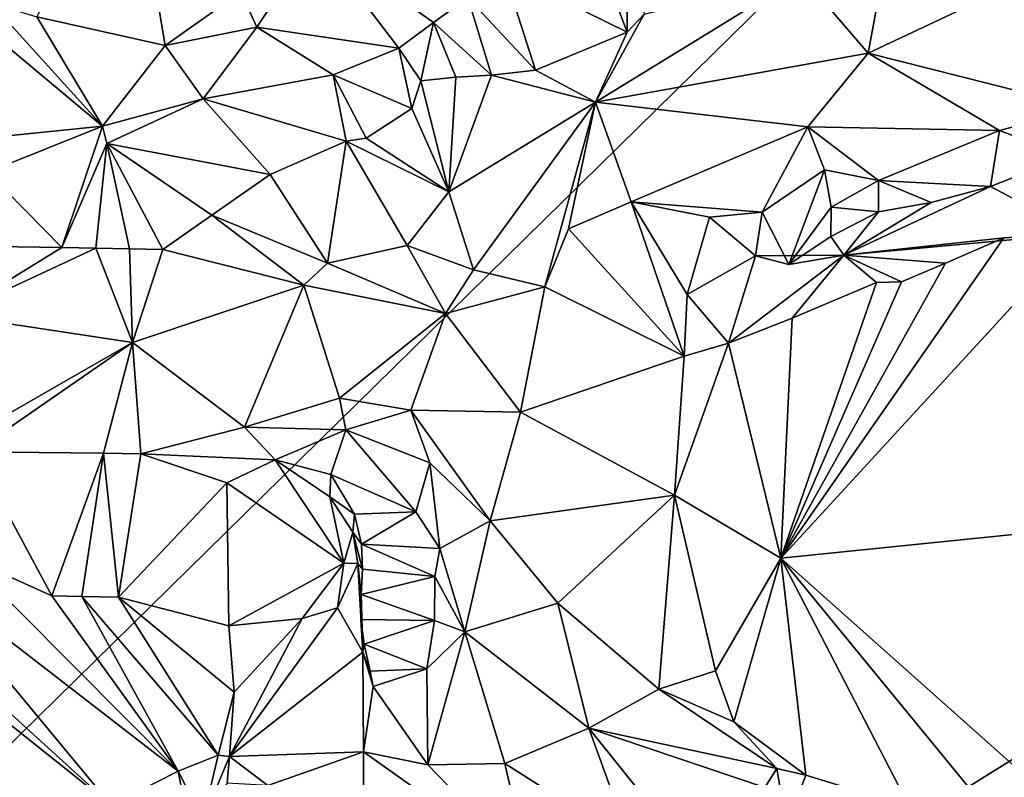
# Model space of a CAD drawing. Units: metres. Extents: x 24.4 to 30.7, y -9 to 15.
# Drawn here: x 27.4 to 28.6, y 5 to 6 of the extents above; entities that cross this region are included whole.
import ezdxf

# ---------------------------------------------------------------- set-up
doc = ezdxf.new("R2010")
doc.units = ezdxf.units.M

msp = doc.modelspace()

# ---------------------------------------------------------------- linework, layer by layer
at = {"layer": '1'}
for points in [[(25.4614, 4.7032, -1.5396), (25.1923, 2.9312, -1.5271), (28.0761, 8.1092, -1.5897)], [(28.0761, 8.1092, -1.5897), (25.1923, 2.9312, -1.5271), (28.5071, 6.1868, -1.5923)], [(25.3783, 5.7043, -1.5413), (25.4614, 4.7032, -1.5396), (28.0761, 8.1092, -1.5897)], [(25.4367, 6.8564, -1.5473), (25.3783, 5.7043, -1.5413), (28.0761, 8.1092, -1.5897)], [(28.5071, 6.1868, -1.5923), (25.1923, 2.9312, -1.5271), (29.4597, 5.5944, -1.6078)], [(27.5814, 5.9489, -0.9587), (27.4237, 5.9842, -0.9513), (27.5403, 6.1948, -0.774)], [(27.6741, 6.0148, -0.9504), (27.5814, 5.9489, -0.9587), (27.5403, 6.1948, -0.774)], [(28.5071, 6.1868, -1.5923), (29.4597, 5.5944, -1.6078), (30.0111, 5.7617, -1.6235)], [(28.5071, 6.1868, -1.5923), (30.0111, 5.7617, -1.6235), (29.948, 6.042, -1.6209)], [(28.1488, 5.9655, -0.8909), (28.0905, 6.12, -0.9628), (28.1484, 6.1406, -0.9663)], [(28.1488, 5.9655, -0.8909), (28.1484, 6.1406, -0.9663), (28.17, 5.9875, -0.8916)], [(27.9974, 6.0401, -0.9629), (28.0905, 6.12, -0.9628), (28.1488, 5.9655, -0.8909)], [(28.3631, 6.0349, -0.887), (28.478, 6.1169, -0.8969), (28.445, 5.9394, -0.871)], [(28.445, 5.9394, -0.871), (28.478, 6.1169, -0.8969), (28.6545, 6.0382, -0.8822)], [(27.6937, 5.9716, -0.9666), (27.6741, 6.0148, -0.9504), (27.7658, 6.08, -0.9585)], [(27.6937, 5.9716, -0.9666), (27.7658, 6.08, -0.9585), (27.8685, 5.9456, -0.9585)], [(27.8685, 5.9456, -0.9585), (27.7658, 6.08, -0.9585), (27.9109, 5.9771, -0.9606)], [(27.7658, 6.08, -0.9585), (27.9531, 6.0078, -0.9615), (27.9109, 5.9771, -0.9606)], [(27.9531, 6.0078, -0.9615), (27.9974, 6.0401, -0.9629), (28.0365, 5.9188, -0.8865)], [(28.0365, 5.9188, -0.8865), (27.9974, 6.0401, -0.9629), (28.1488, 5.9655, -0.8909)], [(28.445, 5.9394, -0.871), (28.6545, 6.0382, -0.8822), (28.711, 5.8724, -0.8027)], [(28.17, 5.9875, -0.8916), (28.3631, 6.0349, -0.887), (28.1102, 5.8791, -0.8754)], [(28.1102, 5.8791, -0.8754), (28.3631, 6.0349, -0.887), (28.445, 5.9394, -0.871)], [(27.5814, 5.9489, -0.9587), (27.6741, 6.0148, -0.9504), (27.6937, 5.9716, -0.9666)], [(27.9109, 5.9771, -0.9606), (27.9531, 6.0078, -0.9615), (27.9822, 5.9123, -0.8857)], [(27.9822, 5.9123, -0.8857), (27.9531, 6.0078, -0.9615), (28.0365, 5.9188, -0.8865)], [(27.5042, 5.8497, -0.9577), (27.3706, 5.9614, -0.9569), (27.3664, 6.0013, -0.941)], [(27.5042, 5.8497, -0.9577), (27.3664, 6.0013, -0.941), (27.4237, 5.9842, -0.9513)], [(27.5042, 5.8497, -0.9577), (27.4237, 5.9842, -0.9513), (27.5814, 5.9489, -0.9587)], [(28.1488, 5.9655, -0.8909), (28.17, 5.9875, -0.8916), (28.1102, 5.8791, -0.8754)], [(27.5814, 5.9489, -0.9587), (27.6937, 5.9716, -0.9666), (27.6281, 5.8835, -0.9592)], [(27.6281, 5.8835, -0.9592), (27.6937, 5.9716, -0.9666), (27.7876, 5.9129, -0.9488)], [(27.7876, 5.9129, -0.9488), (27.6937, 5.9716, -0.9666), (27.8685, 5.9456, -0.9585)], [(27.8685, 5.9456, -0.9585), (27.9109, 5.9771, -0.9606), (27.8953, 5.9056, -0.8949)], [(27.8953, 5.9056, -0.8949), (27.9109, 5.9771, -0.9606), (27.9385, 5.9099, -0.8892)], [(27.9109, 5.9771, -0.9606), (27.9822, 5.9123, -0.8857), (27.9385, 5.9099, -0.8892)], [(28.0365, 5.9188, -0.8865), (28.1488, 5.9655, -0.8909), (28.1102, 5.8791, -0.8754)], [(27.2829, 5.8272, -0.9534), (27.3706, 5.9614, -0.9569), (27.5042, 5.8497, -0.9577)], [(27.6281, 5.8835, -0.9592), (27.5042, 5.8497, -0.9577), (27.5814, 5.9489, -0.9587)], [(27.7876, 5.9129, -0.9488), (27.8685, 5.9456, -0.9585), (27.8844, 5.8715, -0.8867)], [(27.8844, 5.8715, -0.8867), (27.8685, 5.9456, -0.9585), (27.8953, 5.9056, -0.8949)], [(28.1102, 5.8791, -0.8754), (28.445, 5.9394, -0.871), (28.3709, 5.8488, -0.8405)], [(28.3709, 5.8488, -0.8405), (28.445, 5.9394, -0.871), (28.6064, 5.8446, -0.7996)], [(28.6064, 5.8446, -0.7996), (28.445, 5.9394, -0.871), (28.711, 5.8724, -0.8027)], [(27.9822, 5.9123, -0.8857), (28.0365, 5.9188, -0.8865), (28.1102, 5.8791, -0.8754)], [(27.6281, 5.8835, -0.9592), (27.7876, 5.9129, -0.9488), (27.8035, 5.8314, -0.8877)], [(27.8035, 5.8314, -0.8877), (27.7876, 5.9129, -0.9488), (27.8282, 5.835, -0.8836)], [(27.8282, 5.835, -0.8836), (27.7876, 5.9129, -0.9488), (27.8844, 5.8715, -0.8867)], [(27.8844, 5.8715, -0.8867), (27.8953, 5.9056, -0.8949), (27.9299, 5.7692, -0.8732)], [(27.8953, 5.9056, -0.8949), (27.9385, 5.9099, -0.8892), (27.9299, 5.7692, -0.8732)], [(27.9299, 5.7692, -0.8732), (27.9822, 5.9123, -0.8857), (28.1102, 5.8791, -0.8754)], [(27.9385, 5.9099, -0.8892), (27.9822, 5.9123, -0.8857), (27.9299, 5.7692, -0.8732)], [(27.5042, 5.8497, -0.9577), (27.6281, 5.8835, -0.9592), (27.5096, 5.8284, -0.9529)], [(27.5096, 5.8284, -0.9529), (27.6281, 5.8835, -0.9592), (27.7102, 5.7905, -0.8828)], [(27.7102, 5.7905, -0.8828), (27.6281, 5.8835, -0.9592), (27.8035, 5.8314, -0.8877)], [(27.8282, 5.835, -0.8836), (27.8844, 5.8715, -0.8867), (27.9299, 5.7692, -0.8732)], [(27.9601, 5.6732, -0.8303), (27.9299, 5.7692, -0.8732), (28.1102, 5.8791, -0.8754)], [(27.9601, 5.6732, -0.8303), (28.1102, 5.8791, -0.8754), (28.048, 5.6523, -0.8607)], [(28.1102, 5.8791, -0.8754), (28.077, 5.7238, -0.8588), (28.048, 5.6523, -0.8607)], [(28.077, 5.7238, -0.8588), (28.1102, 5.8791, -0.8754), (28.154, 5.7569, -0.8511)], [(28.1102, 5.8791, -0.8754), (28.3709, 5.8488, -0.8405), (28.154, 5.7569, -0.8511)], [(28.6064, 5.8446, -0.7996), (28.711, 5.8724, -0.8027), (28.69, 5.813, -0.8024)], [(27.2829, 5.8272, -0.9534), (27.5042, 5.8497, -0.9577), (27.3628, 5.7933, -0.9532)], [(27.3628, 5.7933, -0.9532), (27.5042, 5.8497, -0.9577), (27.4542, 5.7006, -0.8797)], [(27.5042, 5.8497, -0.9577), (27.5096, 5.8284, -0.9529), (27.4542, 5.7006, -0.8797)], [(28.3709, 5.8488, -0.8405), (28.3148, 5.744, -0.834), (28.154, 5.7569, -0.8511)], [(28.3709, 5.8488, -0.8405), (28.3917, 5.7961, -0.8079), (28.3148, 5.744, -0.834)], [(28.4577, 5.7831, -0.7963), (28.3917, 5.7961, -0.8079), (28.3709, 5.8488, -0.8405)], [(28.4577, 5.7831, -0.7963), (28.3709, 5.8488, -0.8405), (28.6064, 5.8446, -0.7996)], [(28.4577, 5.7831, -0.7963), (28.6064, 5.8446, -0.7996), (28.5956, 5.7755, -0.8037)], [(28.5956, 5.7755, -0.8037), (28.6064, 5.8446, -0.7996), (28.69, 5.813, -0.8024)], [(27.8035, 5.8314, -0.8877), (27.8282, 5.835, -0.8836), (27.9299, 5.7692, -0.8732)], [(27.4542, 5.7006, -0.8797), (27.5096, 5.8284, -0.9529), (27.4961, 5.6998, -0.8792)], [(27.4961, 5.6998, -0.8792), (27.5096, 5.8284, -0.9529), (27.5373, 5.699, -0.8794)], [(27.5096, 5.8284, -0.9529), (27.6384, 5.7406, -0.8818), (27.5784, 5.6982, -0.8796)], [(27.5096, 5.8284, -0.9529), (27.7102, 5.7905, -0.8828), (27.6384, 5.7406, -0.8818)], [(27.5096, 5.8284, -0.9529), (27.5784, 5.6982, -0.8796), (27.5373, 5.699, -0.8794)], [(27.7102, 5.7905, -0.8828), (27.8035, 5.8314, -0.8877), (27.7807, 5.6813, -0.8683)], [(27.7807, 5.6813, -0.8683), (27.8035, 5.8314, -0.8877), (27.8785, 5.7031, -0.8611)], [(27.8785, 5.7031, -0.8611), (27.8035, 5.8314, -0.8877), (27.9299, 5.7692, -0.8732)], [(28.7046, 5.7181, -0.9658), (28.5956, 5.7755, -0.8037), (28.69, 5.813, -0.8024)], [(28.3917, 5.7961, -0.8079), (28.3478, 5.6799, -0.8214), (28.3148, 5.744, -0.834)], [(28.3995, 5.7502, -0.7919), (28.3478, 5.6799, -0.8214), (28.3917, 5.7961, -0.8079)], [(28.3995, 5.7502, -0.7919), (28.3917, 5.7961, -0.8079), (28.4577, 5.7831, -0.7963)], [(27.3628, 5.7933, -0.9532), (27.4542, 5.7006, -0.8797), (27.372, 5.7021, -0.8796)], [(27.6384, 5.7406, -0.8818), (27.7102, 5.7905, -0.8828), (27.7807, 5.6813, -0.8683)], [(28.3995, 5.7502, -0.7919), (28.4577, 5.7831, -0.7963), (28.458, 5.7444, -0.7985)], [(28.7046, 5.7181, -0.9658), (28.4152, 5.6914, -0.8645), (28.5956, 5.7755, -0.8037)], [(28.4152, 5.6914, -0.8645), (28.5225, 5.7561, -0.8014), (28.5956, 5.7755, -0.8037)], [(28.458, 5.7444, -0.7985), (28.4577, 5.7831, -0.7963), (28.5225, 5.7561, -0.8014)], [(28.5225, 5.7561, -0.8014), (28.4577, 5.7831, -0.7963), (28.5956, 5.7755, -0.8037)], [(27.9601, 5.6732, -0.8303), (27.8785, 5.7031, -0.8611), (27.9299, 5.7692, -0.8732)], [(28.219, 5.5673, -0.9381), (28.077, 5.7238, -0.8588), (28.154, 5.7569, -0.8511)], [(28.2503, 5.7379, -0.8422), (28.2226, 5.643, -0.9037), (28.154, 5.7569, -0.8511)], [(28.3148, 5.744, -0.834), (28.2503, 5.7379, -0.8422), (28.154, 5.7569, -0.8511)], [(28.2226, 5.643, -0.9037), (28.219, 5.5673, -0.9381), (28.154, 5.7569, -0.8511)], [(28.3992, 5.7142, -0.8021), (28.3478, 5.6799, -0.8214), (28.3995, 5.7502, -0.7919)], [(28.3992, 5.7142, -0.8021), (28.3995, 5.7502, -0.7919), (28.458, 5.7444, -0.7985)], [(28.4152, 5.6914, -0.8645), (28.458, 5.7444, -0.7985), (28.5225, 5.7561, -0.8014)], [(27.5784, 5.6982, -0.8796), (27.6384, 5.7406, -0.8818), (27.7517, 5.6544, -0.8666)], [(27.7517, 5.6544, -0.8666), (27.6384, 5.7406, -0.8818), (27.7807, 5.6813, -0.8683)], [(28.3069, 5.6903, -0.8577), (28.2226, 5.643, -0.9037), (28.2503, 5.7379, -0.8422)], [(28.3069, 5.6903, -0.8577), (28.2503, 5.7379, -0.8422), (28.3148, 5.744, -0.834)], [(28.3478, 5.6799, -0.8214), (28.3069, 5.6903, -0.8577), (28.3148, 5.744, -0.834)], [(28.4152, 5.6914, -0.8645), (28.3992, 5.7142, -0.8021), (28.458, 5.7444, -0.7985)], [(28.077, 5.7238, -0.8588), (28.219, 5.5673, -0.9381), (28.048, 5.6523, -0.8607)], [(28.7046, 5.7181, -0.9658), (28.3378, 5.319, -0.9608), (28.6119, 5.7126, -0.9655)], [(28.3378, 5.319, -0.9608), (28.7046, 5.7181, -0.9658), (29.0944, 5.3961, -0.9717)], [(28.3378, 5.319, -0.9608), (28.54, 5.6816, -0.9672), (28.6119, 5.7126, -0.9655)], [(28.4152, 5.6914, -0.8645), (28.3478, 5.6799, -0.8214), (28.3992, 5.7142, -0.8021)], [(28.4152, 5.6914, -0.8645), (28.7046, 5.7181, -0.9658), (28.6119, 5.7126, -0.9655)], [(28.54, 5.6816, -0.9672), (28.4152, 5.6914, -0.8645), (28.6119, 5.7126, -0.9655)], [(27.372, 5.7021, -0.8796), (27.4542, 5.7006, -0.8797), (27.3191, 5.6175, -0.8708)], [(27.4542, 5.7006, -0.8797), (27.4961, 5.6998, -0.8792), (27.3191, 5.6175, -0.8708)], [(27.3191, 5.6175, -0.8708), (27.4961, 5.6998, -0.8792), (27.5413, 5.5841, -0.861)], [(27.4961, 5.6998, -0.8792), (27.5373, 5.699, -0.8794), (27.5413, 5.5841, -0.861)], [(27.9259, 5.6198, -0.809), (27.7807, 5.6813, -0.8683), (27.8785, 5.7031, -0.8611)], [(27.9259, 5.6198, -0.809), (27.8785, 5.7031, -0.8611), (27.9601, 5.6732, -0.8303)], [(27.5373, 5.699, -0.8794), (27.5784, 5.6982, -0.8796), (27.5413, 5.5841, -0.861)], [(27.5413, 5.5841, -0.861), (27.5784, 5.6982, -0.8796), (27.7517, 5.6544, -0.8666)], [(28.3069, 5.6903, -0.8577), (28.2737, 5.5832, -0.9622), (28.2226, 5.643, -0.9037)], [(28.2737, 5.5832, -0.9622), (28.4152, 5.6914, -0.8645), (28.3516, 5.6138, -0.9641)], [(28.4152, 5.6914, -0.8645), (28.2737, 5.5832, -0.9622), (28.3069, 5.6903, -0.8577)], [(28.3478, 5.6799, -0.8214), (28.4152, 5.6914, -0.8645), (28.3069, 5.6903, -0.8577)], [(28.3516, 5.6138, -0.9641), (28.4152, 5.6914, -0.8645), (28.4553, 5.6578, -0.9655)], [(28.4152, 5.6914, -0.8645), (28.4863, 5.6587, -0.9657), (28.4553, 5.6578, -0.9655)], [(28.4863, 5.6587, -0.9657), (28.4152, 5.6914, -0.8645), (28.54, 5.6816, -0.9672)], [(27.7517, 5.6544, -0.8666), (27.7807, 5.6813, -0.8683), (27.9259, 5.6198, -0.809)], [(28.3378, 5.319, -0.9608), (28.4863, 5.6587, -0.9657), (28.54, 5.6816, -0.9672)], [(27.9259, 5.6198, -0.809), (27.9601, 5.6732, -0.8303), (28.048, 5.6523, -0.8607)], [(27.6788, 5.4801, -0.7891), (27.5413, 5.5841, -0.861), (27.7517, 5.6544, -0.8666)], [(27.6788, 5.4801, -0.7891), (27.7517, 5.6544, -0.8666), (27.7953, 5.5155, -0.7908)], [(27.7953, 5.5155, -0.7908), (27.7517, 5.6544, -0.8666), (27.9259, 5.6198, -0.809)], [(27.9259, 5.6198, -0.809), (28.048, 5.6523, -0.8607), (28.0179, 5.4982, -0.8549)], [(28.048, 5.6523, -0.8607), (28.219, 5.5673, -0.9381), (28.0179, 5.4982, -0.8549)], [(28.4863, 5.6587, -0.9657), (28.3378, 5.319, -0.9608), (28.4553, 5.6578, -0.9655)], [(28.3378, 5.319, -0.9608), (28.3516, 5.6138, -0.9641), (28.4553, 5.6578, -0.9655)], [(28.219, 5.5673, -0.9381), (28.2226, 5.643, -0.9037), (28.2737, 5.5832, -0.9622)], [(27.3111, 5.452, -0.8019), (27.3191, 5.6175, -0.8708), (27.5413, 5.5841, -0.861)], [(27.7953, 5.5155, -0.7908), (27.9259, 5.6198, -0.809), (27.8833, 5.5008, -0.7858)], [(27.8833, 5.5008, -0.7858), (27.9259, 5.6198, -0.809), (28.0179, 5.4982, -0.8549)], [(28.3378, 5.319, -0.9608), (28.2737, 5.5832, -0.9622), (28.3516, 5.6138, -0.9641)], [(29.4597, 5.5944, -1.6078), (25.1923, 2.9312, -1.5271), (30.026, 5.2053, -1.6237)], [(27.3466, 5.4495, -0.7946), (27.3111, 5.452, -0.8019), (27.5413, 5.5841, -0.861)], [(27.5055, 5.4479, -0.7878), (27.3466, 5.4495, -0.7946), (27.5413, 5.5841, -0.861)], [(27.5515, 5.4472, -0.7877), (27.5055, 5.4479, -0.7878), (27.5413, 5.5841, -0.861)], [(27.5515, 5.4472, -0.7877), (27.5413, 5.5841, -0.861), (27.6788, 5.4801, -0.7891)], [(28.2737, 5.5832, -0.9622), (28.2072, 5.3965, -0.9414), (28.219, 5.5673, -0.9381)], [(28.3378, 5.319, -0.9608), (28.2072, 5.3965, -0.9414), (28.2737, 5.5832, -0.9622)], [(28.219, 5.5673, -0.9381), (28.2072, 5.3965, -0.9414), (28.0179, 5.4982, -0.8549)], [(27.8031, 5.4766, -0.792), (27.6788, 5.4801, -0.7891), (27.7953, 5.5155, -0.7908)], [(27.8031, 5.4766, -0.792), (27.7953, 5.5155, -0.7908), (27.8833, 5.5008, -0.7858)], [(27.8031, 5.4766, -0.792), (27.8833, 5.5008, -0.7858), (27.9063, 5.4359, -0.8054)], [(27.9063, 5.4359, -0.8054), (27.8833, 5.5008, -0.7858), (27.9808, 5.3647, -0.8576)], [(27.9808, 5.3647, -0.8576), (27.8833, 5.5008, -0.7858), (28.0179, 5.4982, -0.8549)], [(28.2072, 5.3965, -0.9414), (27.9808, 5.3647, -0.8576), (28.0179, 5.4982, -0.8549)], [(27.7166, 5.4397, -0.7904), (27.5515, 5.4472, -0.7877), (27.6788, 5.4801, -0.7891)], [(27.7166, 5.4397, -0.7904), (27.6788, 5.4801, -0.7891), (27.8031, 5.4766, -0.792)], [(27.785, 5.4216, -0.8184), (27.7166, 5.4397, -0.7904), (27.8031, 5.4766, -0.792)], [(27.8893, 5.3758, -0.812), (27.785, 5.4216, -0.8184), (27.8031, 5.4766, -0.792)], [(27.8893, 5.3758, -0.812), (27.8031, 5.4766, -0.792), (27.9063, 5.4359, -0.8054)], [(27.4418, 5.2728, -0.9526), (27.3345, 5.3212, -0.9487), (27.3466, 5.4495, -0.7946)], [(27.5055, 5.4479, -0.7878), (27.4418, 5.2728, -0.9526), (27.3466, 5.4495, -0.7946)], [(27.4789, 5.2717, -0.9537), (27.4418, 5.2728, -0.9526), (27.5055, 5.4479, -0.7878)], [(27.5239, 5.271, -0.9536), (27.4789, 5.2717, -0.9537), (27.5055, 5.4479, -0.7878)], [(27.5515, 5.4472, -0.7877), (27.5239, 5.271, -0.9536), (27.5055, 5.4479, -0.7878)], [(27.657, 5.4115, -0.8015), (27.5239, 5.271, -0.9536), (27.5515, 5.4472, -0.7877)], [(27.7166, 5.4397, -0.7904), (27.657, 5.4115, -0.8015), (27.5515, 5.4472, -0.7877)], [(27.801, 5.3128, -0.9472), (27.657, 5.4115, -0.8015), (27.7166, 5.4397, -0.7904)], [(27.7835, 5.3943, -0.856), (27.801, 5.3128, -0.9472), (27.7166, 5.4397, -0.7904)], [(27.7835, 5.3943, -0.856), (27.7166, 5.4397, -0.7904), (27.785, 5.4216, -0.8184)], [(27.9189, 5.331, -0.8348), (27.8893, 5.3758, -0.812), (27.9063, 5.4359, -0.8054)], [(27.9189, 5.331, -0.8348), (27.9063, 5.4359, -0.8054), (27.9808, 5.3647, -0.8576)], [(27.8139, 5.3731, -0.8401), (27.7835, 5.3943, -0.856), (27.785, 5.4216, -0.8184)], [(27.8139, 5.3731, -0.8401), (27.785, 5.4216, -0.8184), (27.8893, 5.3758, -0.812)], [(27.657, 5.4115, -0.8015), (27.6594, 5.2357, -0.956), (27.5239, 5.271, -0.9536)], [(27.657, 5.4115, -0.8015), (27.801, 5.3128, -0.9472), (27.6594, 5.2357, -0.956)], [(27.801, 5.3128, -0.9472), (27.7835, 5.3943, -0.856), (27.812, 5.3511, -0.8761)], [(27.812, 5.3511, -0.8761), (27.7835, 5.3943, -0.856), (27.8139, 5.3731, -0.8401)], [(28.0637, 5.2637, -0.8798), (27.9808, 5.3647, -0.8576), (28.2072, 5.3965, -0.9414)], [(28.1878, 5.1581, -0.9224), (28.0637, 5.2637, -0.8798), (28.2072, 5.3965, -0.9414)], [(28.1878, 5.1581, -0.9224), (28.2072, 5.3965, -0.9414), (28.2575, 5.1806, -0.9605)], [(28.3378, 5.319, -0.9608), (28.2575, 5.1806, -0.9605), (28.2072, 5.3965, -0.9414)], [(28.3378, 5.319, -0.9608), (29.0944, 5.3961, -0.9717), (28.7682, 4.9355, -0.9701)], [(27.8226, 5.3361, -0.8481), (27.812, 5.3511, -0.8761), (27.8139, 5.3731, -0.8401)], [(27.8226, 5.3361, -0.8481), (27.8139, 5.3731, -0.8401), (27.8893, 5.3758, -0.812)], [(27.8226, 5.3361, -0.8481), (27.8893, 5.3758, -0.812), (27.9189, 5.331, -0.8348)], [(27.9494, 5.2285, -0.843), (27.9189, 5.331, -0.8348), (27.9808, 5.3647, -0.8576)], [(27.9494, 5.2285, -0.843), (27.9808, 5.3647, -0.8576), (28.0637, 5.2637, -0.8798)], [(27.801, 5.3128, -0.9472), (27.812, 5.3511, -0.8761), (27.8182, 5.3125, -0.9168)], [(27.812, 5.3511, -0.8761), (27.8238, 5.3055, -0.8495), (27.8182, 5.3125, -0.9168)], [(27.8238, 5.3055, -0.8495), (27.812, 5.3511, -0.8761), (27.8226, 5.3361, -0.8481)], [(27.515, 5.0156, -0.9764), (27.1095, 5.3391, -0.9416), (27.1558, 5.342, -0.9349)], [(27.1426, 4.8731, -0.9515), (27.1095, 5.3391, -0.9416), (27.515, 5.0156, -0.9764)], [(27.515, 5.0156, -0.9764), (27.1558, 5.342, -0.9349), (27.2715, 5.3089, -0.9479)], [(27.8238, 5.3055, -0.8495), (27.8226, 5.3361, -0.8481), (27.9128, 5.2964, -0.8314)], [(27.9128, 5.2964, -0.8314), (27.8226, 5.3361, -0.8481), (27.9189, 5.331, -0.8348)], [(27.9128, 5.2964, -0.8314), (27.9189, 5.331, -0.8348), (27.9494, 5.2285, -0.843)], [(27.5971, 5.0573, -0.957), (27.2715, 5.3089, -0.9479), (27.3345, 5.3212, -0.9487)], [(27.5971, 5.0573, -0.957), (27.3345, 5.3212, -0.9487), (27.4418, 5.2728, -0.9526)], [(27.6594, 5.2357, -0.956), (27.801, 5.3128, -0.9472), (27.7495, 5.245, -0.9588)], [(27.7495, 5.245, -0.9588), (27.801, 5.3128, -0.9472), (27.7931, 5.2579, -0.9487)], [(27.801, 5.3128, -0.9472), (27.8182, 5.3125, -0.9168), (27.7931, 5.2579, -0.9487)], [(27.7931, 5.2579, -0.9487), (27.8182, 5.3125, -0.9168), (27.824, 5.2033, -0.8756)], [(27.824, 5.2033, -0.8756), (27.8182, 5.3125, -0.9168), (27.8223, 5.2743, -0.8488)], [(27.8182, 5.3125, -0.9168), (27.8238, 5.3055, -0.8495), (27.8223, 5.2743, -0.8488)], [(28.3378, 5.319, -0.9608), (28.28, 5.118, -0.9631), (28.2575, 5.1806, -0.9605)], [(28.3686, 5.0525, -0.9616), (28.28, 5.118, -0.9631), (28.3378, 5.319, -0.9608)], [(28.4961, 5.0132, -0.9625), (28.3686, 5.0525, -0.9616), (28.3378, 5.319, -0.9608)], [(28.4961, 5.0132, -0.9625), (28.3378, 5.319, -0.9608), (28.5935, 5.0071, -0.9667)], [(28.5935, 5.0071, -0.9667), (28.3378, 5.319, -0.9608), (28.7682, 4.9355, -0.9701)], [(27.515, 5.0156, -0.9764), (27.2715, 5.3089, -0.9479), (27.5971, 5.0573, -0.957)], [(27.8223, 5.2743, -0.8488), (27.8238, 5.3055, -0.8495), (27.9128, 5.2964, -0.8314)], [(27.9123, 5.2423, -0.8263), (27.8223, 5.2743, -0.8488), (27.9128, 5.2964, -0.8314)], [(27.9123, 5.2423, -0.8263), (27.9128, 5.2964, -0.8314), (27.9494, 5.2285, -0.843)], [(27.5971, 5.0573, -0.957), (27.4418, 5.2728, -0.9526), (27.4789, 5.2717, -0.9537)], [(27.6465, 5.077, -0.952), (27.5971, 5.0573, -0.957), (27.4789, 5.2717, -0.9537)], [(27.6465, 5.077, -0.952), (27.4789, 5.2717, -0.9537), (27.5239, 5.271, -0.9536)], [(27.6465, 5.077, -0.952), (27.5239, 5.271, -0.9536), (27.666, 5.1542, -0.9564)], [(27.5239, 5.271, -0.9536), (27.6594, 5.2357, -0.956), (27.666, 5.1542, -0.9564)], [(27.824, 5.2033, -0.8756), (27.8223, 5.2743, -0.8488), (27.8218, 5.2434, -0.8489)], [(27.8218, 5.2434, -0.8489), (27.8223, 5.2743, -0.8488), (27.9123, 5.2423, -0.8263)], [(28.1018, 5.1099, -0.8592), (27.9494, 5.2285, -0.843), (28.0637, 5.2637, -0.8798)], [(28.1018, 5.1099, -0.8592), (28.0637, 5.2637, -0.8798), (28.1878, 5.1581, -0.9224)], [(27.6602, 5.0753, -0.9463), (27.7495, 5.245, -0.9588), (27.7931, 5.2579, -0.9487)], [(27.6602, 5.0753, -0.9463), (27.7931, 5.2579, -0.9487), (27.824, 5.2033, -0.8756)], [(27.666, 5.1542, -0.9564), (27.6594, 5.2357, -0.956), (27.7495, 5.245, -0.9588)], [(27.6602, 5.0753, -0.9463), (27.666, 5.1542, -0.9564), (27.7495, 5.245, -0.9588)], [(27.824, 5.2033, -0.8756), (27.8218, 5.2434, -0.8489), (27.8256, 5.2132, -0.8522)], [(27.8256, 5.2132, -0.8522), (27.8218, 5.2434, -0.8489), (27.9123, 5.2423, -0.8263)], [(27.8256, 5.2132, -0.8522), (27.9123, 5.2423, -0.8263), (27.9027, 5.183, -0.8164)], [(27.9027, 5.183, -0.8164), (27.9123, 5.2423, -0.8263), (27.9494, 5.2285, -0.843)], [(27.904, 5.0648, -0.7981), (27.9027, 5.183, -0.8164), (27.9494, 5.2285, -0.843)], [(27.9988, 5.0666, -0.8078), (27.904, 5.0648, -0.7981), (27.9494, 5.2285, -0.843)], [(28.1018, 5.1099, -0.8592), (27.9988, 5.0666, -0.8078), (27.9494, 5.2285, -0.843)], [(25.1923, 2.9312, -1.5271), (29.8813, 4.8214, -1.619), (30.026, 5.2053, -1.6237)], [(27.6602, 5.0753, -0.9463), (27.824, 5.2033, -0.8756), (27.8249, 5.081, -0.7984)], [(27.824, 5.2033, -0.8756), (27.8256, 5.2132, -0.8522), (27.8332, 5.1799, -0.8201)], [(27.8249, 5.081, -0.7984), (27.824, 5.2033, -0.8756), (27.8367, 5.1612, -0.8156)], [(27.8367, 5.1612, -0.8156), (27.824, 5.2033, -0.8756), (27.8332, 5.1799, -0.8201)], [(27.8332, 5.1799, -0.8201), (27.8256, 5.2132, -0.8522), (27.9027, 5.183, -0.8164)], [(27.8367, 5.1612, -0.8156), (27.8332, 5.1799, -0.8201), (27.9027, 5.183, -0.8164)], [(27.904, 5.0648, -0.7981), (27.8367, 5.1612, -0.8156), (27.9027, 5.183, -0.8164)], [(28.2575, 5.1806, -0.9605), (28.28, 5.118, -0.9631), (28.1878, 5.1581, -0.9224)], [(27.904, 5.0648, -0.7981), (27.8249, 5.081, -0.7984), (27.8367, 5.1612, -0.8156)], [(28.1878, 5.1581, -0.9224), (28.3328, 5.0603, -0.9561), (28.1018, 5.1099, -0.8592)], [(28.28, 5.118, -0.9631), (28.3328, 5.0603, -0.9561), (28.1878, 5.1581, -0.9224)], [(27.6465, 5.077, -0.952), (27.666, 5.1542, -0.9564), (27.6602, 5.0753, -0.9463)], [(28.1533, 4.9686, -0.8174), (27.9988, 5.0666, -0.8078), (28.1018, 5.1099, -0.8592)], [(28.1533, 4.9686, -0.8174), (28.1018, 5.1099, -0.8592), (28.1895, 5.0009, -0.8347)], [(28.3328, 5.0603, -0.9561), (28.3182, 5.0372, -0.9132), (28.1018, 5.1099, -0.8592)], [(28.3182, 5.0372, -0.9132), (28.1895, 5.0009, -0.8347), (28.1018, 5.1099, -0.8592)], [(28.3686, 5.0525, -0.9616), (28.3328, 5.0603, -0.9561), (28.28, 5.118, -0.9631)], [(27.6276, 4.9969, -0.9298), (27.5971, 5.0573, -0.957), (27.6465, 5.077, -0.952)], [(27.6276, 4.9969, -0.9298), (27.6465, 5.077, -0.952), (27.6602, 5.0753, -0.9463)], [(27.6276, 4.9969, -0.9298), (27.6602, 5.0753, -0.9463), (27.6575, 5.0424, -0.8807)], [(27.6575, 5.0424, -0.8807), (27.6602, 5.0753, -0.9463), (27.7073, 5.0397, -0.8031)], [(27.7073, 5.0397, -0.8031), (27.6602, 5.0753, -0.9463), (27.8249, 5.081, -0.7984)], [(27.7073, 5.0397, -0.8031), (27.8249, 5.081, -0.7984), (27.8245, 4.919, -0.8268)], [(27.8245, 4.919, -0.8268), (27.8249, 5.081, -0.7984), (28.0283, 4.937, -0.821)], [(28.0283, 4.937, -0.821), (27.8249, 5.081, -0.7984), (27.904, 5.0648, -0.7981)], [(28.0283, 4.937, -0.821), (27.904, 5.0648, -0.7981), (27.9988, 5.0666, -0.8078)], [(28.0283, 4.937, -0.821), (27.9988, 5.0666, -0.8078), (28.1533, 4.9686, -0.8174)], [(28.3182, 5.0372, -0.9132), (28.3328, 5.0603, -0.9561), (28.3449, 4.9891, -0.8612)], [(28.3328, 5.0603, -0.9561), (28.3686, 5.0525, -0.9616), (28.3449, 4.9891, -0.8612)], [(27.515, 5.0156, -0.9764), (27.5971, 5.0573, -0.957), (27.6196, 4.9399, -0.9376)], [(27.6196, 4.9399, -0.9376), (27.5971, 5.0573, -0.957), (27.6276, 4.9969, -0.9298)], [(28.3449, 4.9891, -0.8612), (28.3686, 5.0525, -0.9616), (28.4961, 5.0132, -0.9625)]]:
    msp.add_3dface(points, dxfattribs=at)

doc.saveas('drawing.dxf')
